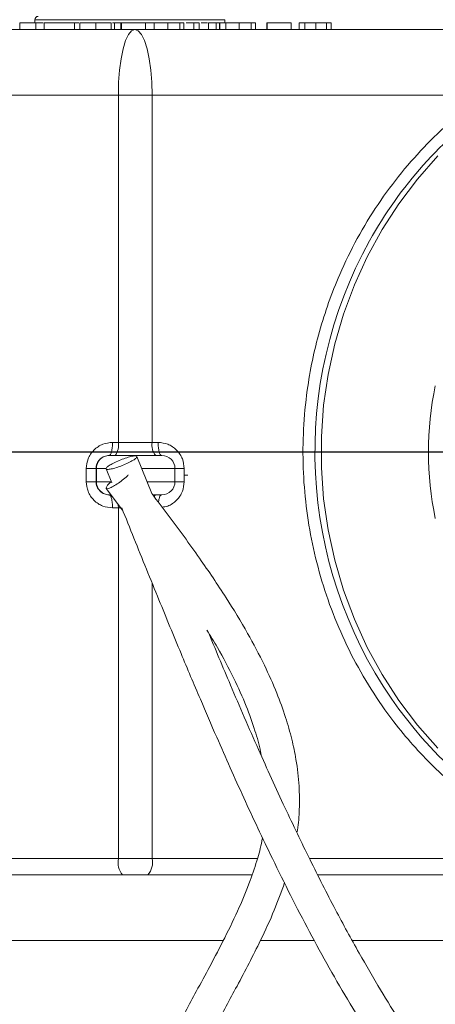
# Model space of a CAD drawing. Units: inches. Extents: x 116453 to 118800, y -2166 to -618.
# Drawn here: x 117409 to 117472, y -897 to -747 of the extents above; entities that cross this region are included whole.
import ezdxf

# ---------------------------------------------------------------- set-up
doc = ezdxf.new("R2010")
doc.units = ezdxf.units.IN
doc.layers.get('0').update_dxf_attribs({"lineweight": 25})
doc.layers.add('DIMENSIONS', color=251, linetype='Continuous', lineweight=18)
doc.styles.add('SLDTEXTSTYLE0', font='TXT', dxfattribs={"width": 0.7})
doc.dimstyles.new('SLDDIMSTYLE0', dxfattribs={"dimtxt": 69.855644, "dimasz": 55.033333, "dimexe": 0, "dimexo": 0.0625, "dimgap": 17.463911, "dimtad": 0, "dimtih": 1, "dimtoh": 1, "dimdec": 0, "dimrnd": 1e-09, "dimzin": 12, "dimdsep": 46, "dimtxsty": 'SLDTEXTSTYLE0', "dimsah": 1, "dimcen": 0.09, "dimadec": 0, "dimazin": 3, "dimtfac": 1, "dimtdec": 0, "dimtofl": 0, "dimtmove": 0, "dimatfit": 3, "dimfxl": 0, "dimfrac": 2, "dimtolj": 1, "dimtzin": 12, "dimarcsym": 0})

# ---------------------------------------------------------------- blocks, each defined once
blk = doc.blocks.new('*D281')
at = {"layer": 'DIMENSIONS', "color": 0, "lineweight": -2}
for p, q in [((117541.25, -812.95), (116977.27, -812.95)), ((116977.27, -852.95), (116977.27, -1357.81)), ((116977.27, -1808.62), (116977.27, -1432.74)), ((116917.24, -1848.62), (116977.27, -1848.62))]:
    blk.add_line(p, q, dxfattribs=at)
at = {"layer": 'DIMENSIONS', "color": 0}
for points in [[(116983.93, -852.95), (116970.6, -852.95), (116977.27, -812.95)], [(116970.6, -1808.62), (116983.93, -1808.62), (116977.27, -1848.62)]]:
    blk.add_solid(points, dxfattribs=at)
at = {"layer": 'DIMENSIONS', "color": 0, "insert": (116977.27, -1375.27), "char_height": 40, "attachment_point": 2, "style": 'SLDTEXTSTYLE0'}
blk.add_mtext('\\A1;1200 MAX', dxfattribs=at)

msp = doc.modelspace()

# ---------------------------------------------------------------- linework, layer by layer
at = {"color": 7, "linetype": 'Continuous', "lineweight": 15}
for p, q in [((117408.85, -748.46), (117408.85, -747.46)), ((117411.16, -746.96), (117411.16, -747.46)), ((117411.31, -747.46), (117411.31, -748.46)), ((117412.57, -748.46), (117412.57, -747.46)), ((117412.57, -747.46), (117412.57, -748.46)), ((117412.57, -747.46), (117412.57, -747.46)), ((117417.2, -747.46), (117412.57, -747.46)), ((117417.2, -747.46), (117417.2, -748.46)), ((117417.87, -747.46), (117417.2, -747.46)), ((117418.05, -747.46), (117418.05, -748.46)), ((117418.05, -747.46), (117418.05, -748.46)), ((117420.3, -747.46), (117420.01, -747.46)), ((117420.48, -748.46), (117420.48, -747.46)), ((117422.84, -748.46), (117422.84, -747.46)), ((117423.33, -747.46), (117423.02, -747.46)), ((117423.33, -747.46), (117423.33, -748.46)), ((117423.34, -747.46), (117423.33, -747.46)), ((117423.34, -747.46), (117423.34, -748.46)), ((117424.31, -747.46), (117423.34, -747.46)), ((117424.31, -747.46), (117424.31, -748.46)), ((117424.37, -747.46), (117424.31, -747.46)), ((117424.37, -747.46), (117424.37, -748.46)), ((117424.38, -747.46), (117424.37, -747.46)), ((117424.38, -747.46), (117424.38, -748.46)), ((117424.41, -747.46), (117424.38, -747.46)), ((117424.41, -747.46), (117424.41, -748.46)), ((117424.42, -747.46), (117424.41, -747.46)), ((117424.42, -748.46), (117424.42, -747.46)), ((117428.08, -747.46), (117424.42, -747.46)), ((117428.08, -747.46), (117428.08, -748.46)), ((117429.39, -747.46), (117428.08, -747.46)), ((117429.39, -747.46), (117429.39, -748.46)), ((117429.4, -747.46), (117429.4, -748.46)), ((117431.45, -747.46), (117431.45, -748.46)), ((117433.29, -747.46), (117433.29, -748.46)), ((117433.94, -747.46), (117433.94, -748.46)), ((117435.46, -747.46), (117435.46, -748.46)), ((117436.26, -747.46), (117436.26, -748.46)), ((117437.66, -747.46), (117437.66, -748.46)), ((117437.67, -747.46), (117437.66, -747.46)), ((117437.67, -748.46), (117437.67, -747.46)), ((117438.87, -747.46), (117437.67, -747.46)), ((117438.87, -747.46), (117438.87, -748.46)), ((117439.34, -747.46), (117439.34, -748.46)), ((117439.4, -747.46), (117439.34, -747.46)), ((117439.4, -747.46), (117439.4, -748.46)), ((117440.32, -747.46), (117439.4, -747.46)), ((117440.16, -747.46), (117440.16, -746.96)), ((117440.32, -747.46), (117440.32, -748.46)), ((117440.32, -747.46), (117440.32, -748.46)), ((117440.33, -747.46), (117440.32, -747.46)), ((117442.38, -747.46), (117442.38, -748.46)), ((117444.22, -747.46), (117444.22, -748.46)), ((117444.87, -747.46), (117444.87, -748.46)), ((117446.61, -747.46), (117446.61, -748.46)), ((117446.62, -747.46), (117446.61, -747.46)), ((117446.62, -747.46), (117446.62, -748.46)), ((117446.65, -747.46), (117446.62, -747.46)), ((117446.65, -747.46), (117446.65, -748.46)), ((117446.66, -747.46), (117446.65, -747.46)), ((117446.66, -748.46), (117446.66, -747.46)), ((117450.32, -747.46), (117446.66, -747.46)), ((117450.32, -747.46), (117450.32, -748.46)), ((117451.55, -747.46), (117451.55, -748.46)), ((117452.4, -747.46), (117452.4, -748.46)), ((117454.06, -747.46), (117454.06, -748.46)), ((117455.73, -748.46), (117455.73, -747.46)), ((117456.42, -748.46), (117456.42, -747.46)), ((117426.43, -748.46), (117341.63, -748.46)), ((117510.91, -748.46), (117426.43, -748.46)), ((117372.98, -758.46), (117423.92, -758.46)), ((117423.92, -758.46), (117429.09, -758.46)), ((117423.92, -811.46), (117423.92, -758.46)), ((117429.09, -758.46), (117429.09, -811.46)), ((117429.09, -758.46), (117479.83, -758.46)), ((117423.92, -811.46), (117423.02, -811.46)), ((117423.92, -811.46), (117429.09, -811.46)), ((117429.98, -811.46), (117429.09, -811.46)), ((117429.04, -819.28), (117426.76, -813.61)), ((117419.01, -817.46), (117419.01, -815.46)), ((117420.51, -815.46), (117420.56, -815.46)), ((117420.51, -817.46), (117420.51, -815.46)), ((117420.56, -817.46), (117420.56, -815.46)), ((117422.04, -815.5), (117422.9, -817.62)), ((117432.56, -815.46), (117432.56, -817.46)), ((117433.98, -815.46), (117433.98, -817.46)), ((117420.51, -817.46), (117420.56, -817.46)), ((117422.07, -818.5), (117424.57, -821.8)), ((117423.02, -821.46), (117423.92, -821.46)), ((117423.92, -874.96), (117423.92, -821.46)), ((117358.79, -874.96), (117423.92, -874.96)), ((117423.92, -874.96), (117429.09, -874.96)), ((117359.42, -877.46), (117424.55, -877.46)), ((117428.43, -877.46), (117444.34, -877.46)), ((117454.37, -877.46), (117493.3, -877.46)), ((117367.47, -887.46), (117439.99, -887.46)), ((117445.63, -887.46), (117453.87, -887.46)), ((117459.71, -887.46), (117484.52, -887.46))]:
    msp.add_line(p, q, dxfattribs=at)
at = {"color": 8, "linetype": 'Continuous', "lineweight": 15}
for p, q in [((117440.16, -746.96), (117411.16, -746.96)), ((117439.4, -747.46), (117438.92, -747.46)), ((117420.56, -815.46), (117422.01, -815.46)), ((117427.52, -815.46), (117432.56, -815.46)), ((117420.56, -817.46), (117422.75, -817.46)), ((117428.33, -817.46), (117432.56, -817.46)), ((117424.31, -821.46), (117423.92, -821.46)), ((117429.09, -832.98), (117429.09, -874.96)), ((117429.09, -874.96), (117445.16, -874.96)), ((117453.1, -874.96), (117493.96, -874.96))]:
    msp.add_line(p, q, dxfattribs=at)
at = {"color": 7, "linetype": 'Continuous', "lineweight": 15, "flags": 128}
for points in [[(117423.92, -758.46), (117423.96, -756.51), (117424.11, -754.64), (117424.34, -752.91), (117424.65, -751.39), (117425.03, -750.15), (117425.47, -749.22), (117425.94, -748.65), (117426.43, -748.46)], [(117426.43, -748.46), (117426.95, -748.65), (117427.45, -749.22), (117427.91, -750.15), (117428.31, -751.39), (117428.64, -752.91), (117428.89, -754.64), (117429.04, -756.51), (117429.09, -758.46)], [(117472.7, -858.13), (117469.6, -854.61), (117466.76, -850.86), (117464.2, -846.9), (117461.93, -842.76), (117459.96, -838.45), (117458.3, -834.01), (117456.96, -829.45), (117455.95, -824.8), (117455.27, -820.08), (117454.93, -815.33), (117454.93, -810.56), (117455.27, -805.81), (117455.95, -801.1), (117456.96, -796.45), (117458.3, -791.89), (117459.96, -787.44), (117461.93, -783.14), (117464.2, -778.99), (117466.76, -775.04), (117469.6, -771.29), (117472.7, -767.76)]]:
    msp.add_lwpolyline(points, dxfattribs=at)
at = {"color": 8, "linetype": 'Continuous', "lineweight": 15, "flags": 128}
msp.add_lwpolyline([(117423.92, -821.46), (117423.91, -821.07), (117423.89, -820.89)], dxfattribs=at)
at = {"color": 7, "linetype": 'Continuous', "lineweight": 15}
for centre, radius, start, end in [((117411.66, -746.96), 0.5, 90, 180), ((117517.96, -811.56), 63.65, 125.447, 150.9924), ((117520.5, -812.95), 49.23, 168.1331, 191.8669), ((117421.55, -811.93), 2.41, 320.533, 11.2064), ((117431.37, -811.93), 2.33, 168.478, 221.3007), ((117422.56, -815.46), 2, 90.0008, 180.0008), ((117430.56, -815.46), 2, 359.9992, 89.9992), ((117422.56, -817.46), 2, 179.9992, 269.9992), ((117430.56, -817.46), 2, 270.0008, 0.0008), ((117516.47, -815.93), 61.51, 214.3368, 269.6908), ((117426.87, -875.55), 3.01, 168.7936, 219.467), ((117426.24, -875.54), 2.91, 318.6993, 11.522)]:
    msp.add_arc(centre, radius, start, end, dxfattribs=at)
at = {"color": 8, "linetype": 'Continuous', "lineweight": 15}
for centre, radius, start, end in [((117520.38, -812.93), 66.44, 150.9639, 214.5712), ((117429.72, -819.82), 0.371, 105.5763, 161.2944)]:
    msp.add_arc(centre, radius, start, end, dxfattribs=at)
at = {"color": 7, "linetype": 'Continuous', "lineweight": 15}
for points, knots in [([(117411.31, -747.46), (117411, -747.46), (117410.42, -747.46), (117409.59, -747.46), (117409.1, -747.46), (117408.85, -747.46)], [0, 0, 0, 0, 0.368066, 0.680662, 1, 1, 1, 1]), ([(117412.42, -747.46), (117412.18, -747.46), (117411.82, -747.46), (117411.44, -747.46), (117411.31, -747.46)], [0, 0, 0, 0, 0.658753, 1, 1, 1, 1]), ([(117420.48, -747.46), (117420.17, -747.46), (117419.65, -747.46), (117419.02, -747.46), (117418.54, -747.46), (117418.12, -747.46), (117418.07, -747.46), (117418.05, -747.46)], [0, 0, 0, 0, 0.176359, 0.295721, 0.414881, 0.615503, 1, 1, 1, 1]), ([(117422.84, -747.46), (117422.83, -747.46), (117422.8, -747.46), (117422.42, -747.46), (117421.94, -747.46), (117421.24, -747.46), (117420.74, -747.46), (117420.48, -747.46)], [0, 0, 0, 0, 0.388323, 0.548058, 0.709666, 0.850194, 1, 1, 1, 1]), ([(117431.45, -747.46), (117431.36, -747.46), (117431.24, -747.46), (117431.07, -747.46), (117430.95, -747.46), (117430.82, -747.46), (117430.7, -747.46), (117430.53, -747.46), (117430.37, -747.46), (117430.21, -747.46), (117430.05, -747.46), (117429.89, -747.46), (117429.73, -747.46), (117429.58, -747.46), (117429.47, -747.46), (117429.4, -747.46)], [0, 0, 0, 0, 0.118172, 0.177242, 0.236312, 0.295382, 0.354452, 0.413522, 0.531693, 0.59076, 0.649828, 0.767989, 0.827059, 0.886131, 1, 1, 1, 1]), ([(117433.29, -747.46), (117433.11, -747.46), (117432.75, -747.46), (117432.09, -747.46), (117431.65, -747.46), (117431.45, -747.46)], [0, 0, 0, 0, 0.345923, 0.694643, 1, 1, 1, 1]), ([(117433.94, -747.46), (117433.91, -747.46), (117433.86, -747.46), (117433.53, -747.46), (117433.32, -747.46), (117433.29, -747.46)], [0, 0, 0, 0, 0.481067, 0.9359473, 1, 1, 1, 1]), ([(117435.46, -747.46), (117435.24, -747.46), (117434.91, -747.46), (117434.44, -747.46), (117434.28, -747.46)], [0, 0, 0, 0, 0.671184, 1, 1, 1, 1]), ([(117436.26, -747.46), (117436.25, -747.46), (117436.23, -747.46), (117436.03, -747.46), (117435.66, -747.46), (117435.46, -747.46)], [0, 0, 0, 0, 0.303866, 0.60795, 1, 1, 1, 1]), ([(117437.52, -747.46), (117437.37, -747.46), (117437.1, -747.46), (117436.75, -747.46), (117436.58, -747.46)], [0, 0, 0, 0, 0.51946, 1, 1, 1, 1]), ([(117442.38, -747.46), (117442.29, -747.46), (117442.17, -747.46), (117442, -747.46), (117441.88, -747.46), (117441.75, -747.46), (117441.63, -747.46), (117441.46, -747.46), (117441.3, -747.46), (117441.14, -747.46), (117440.98, -747.46), (117440.82, -747.46), (117440.66, -747.46), (117440.51, -747.46), (117440.4, -747.46), (117440.32, -747.46)], [0, 0, 0, 0, 0.118172, 0.177242, 0.236312, 0.295382, 0.354452, 0.413522, 0.531693, 0.59076, 0.649828, 0.767989, 0.827059, 0.886131, 1, 1, 1, 1]), ([(117444.22, -747.46), (117444.04, -747.46), (117443.68, -747.46), (117443.02, -747.46), (117442.58, -747.46), (117442.38, -747.46)], [0, 0, 0, 0, 0.345923, 0.694643, 1, 1, 1, 1]), ([(117444.87, -747.46), (117444.84, -747.46), (117444.79, -747.46), (117444.46, -747.46), (117444.24, -747.46), (117444.22, -747.46)], [0, 0, 0, 0, 0.481067, 0.9359473, 1, 1, 1, 1]), ([(117452.4, -747.46), (117452.24, -747.46), (117451.84, -747.46), (117451.59, -747.46), (117451.56, -747.46), (117451.55, -747.46)], [0, 0, 0, 0, 0.258183, 0.672398, 1, 1, 1, 1]), ([(117454.06, -747.46), (117453.76, -747.46), (117453.23, -747.46), (117452.68, -747.46), (117452.46, -747.46), (117452.4, -747.46)], [0, 0, 0, 0, 0.484392, 0.860568, 1, 1, 1, 1]), ([(117455.73, -747.46), (117455.52, -747.46), (117455.12, -747.46), (117454.5, -747.46), (117454.15, -747.46), (117454.06, -747.46)], [0, 0, 0, 0, 0.4332137, 0.854507, 1, 1, 1, 1]), ([(117456.42, -747.46), (117456.42, -747.46), (117456.42, -747.46), (117456.4, -747.46), (117456.39, -747.46), (117456.37, -747.46), (117456.34, -747.46), (117456.31, -747.46), (117456.27, -747.46), (117456.22, -747.46), (117456.18, -747.46), (117456.12, -747.46), (117456.04, -747.46), (117455.92, -747.46), (117455.8, -747.46), (117455.73, -747.46)], [0, 0, 0, 0, 0.121352, 0.181998, 0.242645, 0.303293, 0.363942, 0.424592, 0.485243, 0.545893, 0.606541, 0.667191, 0.727843, 0.849278, 1, 1, 1, 1]), ([(117493.96, -874.96), (117492.22, -874.25), (117488.71, -872.82), (117483.66, -870.04), (117477.96, -866.24), (117471.88, -861.05), (117466.51, -855), (117462.44, -849.17), (117459.42, -843.87), (117456.92, -838.36), (117454.94, -832.7), (117453.48, -826.98), (117452.53, -821.2), (117452.07, -815.35), (117452.12, -809.43), (117452.78, -802.43), (117454.45, -794.45), (117457.19, -786.73), (117460.33, -780.31), (117463.5, -775.11), (117467.08, -770.28), (117471.02, -765.88), (117475.25, -761.89), (117478.31, -759.6), (117479.83, -758.46)], [0, 0, 0, 0, 0.040291, 0.081177, 0.122624, 0.185986, 0.249971, 0.292638, 0.335122, 0.377376, 0.41882, 0.459708, 0.5, 0.540288, 0.581177, 0.622624, 0.685986, 0.749971, 0.792638, 0.835122, 0.877376, 0.91882, 0.959708, 1, 1, 1, 1]), ([(117419.01, -815.46), (117419.07, -814.96), (117419.15, -814.18), (117419.65, -813.25), (117420.17, -812.61), (117420.81, -812.1), (117421.74, -811.6), (117422.52, -811.52), (117423.02, -811.46)], [0, 0, 0, 0, 0.235586, 0.363204, 0.494386, 0.626502, 0.756697, 1, 1, 1, 1]), ([(117429.98, -811.46), (117430.49, -811.52), (117431.26, -811.6), (117432.19, -812.1), (117432.83, -812.61), (117433.34, -813.25), (117433.84, -814.18), (117433.92, -814.96), (117433.98, -815.46)], [0, 0, 0, 0, 0.243303, 0.373498, 0.505614, 0.636796, 0.764414, 1, 1, 1, 1]), ([(117420.51, -815.46), (117420.52, -815.34), (117420.53, -815.08), (117420.64, -814.71), (117420.83, -814.35), (117421.18, -813.93), (117421.75, -813.54), (117422.27, -813.49), (117422.52, -813.46)], [0, 0, 0, 0, 0.1120448, 0.226533, 0.3493138, 0.4808654, 0.7466997, 1, 1, 1, 1]), ([(117426.73, -813.62), (117426.74, -813.67), (117426.75, -813.78), (117426.35, -814.1), (117425.65, -814.49), (117424.76, -814.9), (117423.82, -815.26), (117422.96, -815.51), (117422.32, -815.61), (117422, -815.56), (117422.05, -815.35), (117422.45, -815.02), (117423.15, -814.62), (117424.04, -814.21), (117424.99, -813.86), (117425.84, -813.61), (117426.49, -813.49), (117426.66, -813.55), (117426.74, -813.58)], [0, 0, 0, 0, 0.05066, 0.113959, 0.177244, 0.240528, 0.303816, 0.367106, 0.430395, 0.493684, 0.556976, 0.620255, 0.683557, 0.746849, 0.810121, 0.873428, 0.936714, 1, 1, 1, 1]), ([(117430.56, -813.46), (117430.51, -813.46), (117430.44, -813.46), (117429.95, -813.46), (117429.43, -813.46), (117428.8, -813.46), (117427.87, -813.46), (117426.59, -813.46), (117425.31, -813.46), (117424.38, -813.46), (117423.74, -813.46), (117423.21, -813.46), (117422.71, -813.46), (117422.62, -813.46), (117422.56, -813.46)], [0, 0, 0, 0, 0.119728, 0.18418, 0.25, 0.31582, 0.380272, 0.5, 0.619728, 0.68418, 0.75, 0.81582, 0.880272, 1, 1, 1, 1]), ([(117445.93, -871.8), (117445.92, -871.85), (117445.75, -872.89), (117445.16, -875.08), (117444.02, -878.58), (117442.32, -882.64), (117440.23, -886.99), (117437.99, -891.24), (117435.96, -894.99), (117434.27, -898.12), (117432.94, -900.63), (117431.83, -902.79), (117430.7, -904.97), (117429.16, -907.87), (117427.24, -911.27), (117424.88, -914.88), (117422.16, -918.31), (117419.11, -921.23), (117415.75, -923.67), (117412.41, -925.61), (117409.09, -927.1), (117406, -928.17), (117402.32, -929.14), (117397.66, -929.85), (117392.38, -929.94), (117388.1, -929.55), (117384.93, -929.03), (117382.64, -928.55), (117380.41, -927.99), (117377.85, -927.25), (117374.81, -926.21), (117371.51, -924.9), (117368.22, -923.39), (117364.67, -921.56), (117361.04, -919.47), (117357.24, -916.99), (117353.5, -914.3), (117349.6, -911.14), (117345.67, -907.57), (117342.06, -903.83), (117338.85, -900.03), (117336.08, -896.22), (117333.8, -892.4), (117332.32, -889.17), (117331.51, -886.6), (117331.07, -884.47), (117330.8, -882.13), (117330.73, -879.46), (117330.79, -876.62), (117330.86, -873.83), (117330.87, -871.31), (117330.81, -868.9), (117330.66, -866.35), (117330.34, -863.3), (117329.75, -859.53), (117328.72, -854.91), (117327.17, -849.43), (117325.38, -843.89), (117323.55, -838.61), (117321.85, -833.88), (117320.24, -829.51), (117318.81, -825.66), (117317.61, -822.41), (117316.57, -819.5), (117315.91, -817.48), (117315.68, -816.67), (117315.6, -816.38)], [0, 0, 0, 0, 0.000568, 0.011726, 0.025356, 0.041663, 0.060581, 0.078666, 0.094417, 0.106969, 0.117208, 0.125061, 0.133026, 0.143536, 0.16024, 0.174886, 0.189843, 0.207493, 0.221057, 0.235661, 0.249968, 0.260288, 0.27033, 0.290172, 0.310362, 0.32864, 0.339707, 0.348267, 0.356776, 0.367652, 0.380952, 0.396492, 0.411832, 0.426166, 0.446033, 0.463633, 0.482112, 0.502993, 0.526086, 0.548949, 0.569862, 0.592204, 0.614436, 0.636611, 0.651486, 0.665354, 0.681646, 0.701082, 0.722012, 0.740361, 0.755762, 0.768311, 0.781781, 0.797537, 0.815836, 0.837071, 0.861231, 0.887713, 0.906174, 0.924708, 0.942757, 0.955699, 0.968056, 0.980111, 0.99275, 1, 1, 1, 1]), ([(117425.43, -816.42), (117425.38, -816.48), (117425.14, -816.73), (117424.52, -817.24), (117423.72, -817.83), (117422.96, -818.29), (117422.37, -818.55), (117422.05, -818.56), (117422.04, -818.33), (117422.29, -817.94), (117422.64, -817.61), (117422.79, -817.46)], [0, 0, 0, 0, 0.041043, 0.165045, 0.289105, 0.413113, 0.537132, 0.661158, 0.78518, 0.909208, 1, 1, 1, 1]), ([(117424.44, -821.46), (117425.06, -823.01), (117426.94, -827.69), (117429.94, -835.1), (117433.32, -843.29), (117436.26, -850.27), (117438.77, -856.08), (117440.98, -861.09), (117443.07, -865.72), (117445.22, -870.34), (117448.49, -877.19), (117453.04, -886.19), (117459.18, -897.17), (117465, -906.26), (117470.29, -913.49), (117474.83, -919), (117479.76, -924.23), (117485.16, -929.07), (117490.92, -933.24), (117496.39, -936.27), (117501.36, -938.32), (117506, -939.71), (117511.02, -940.64), (117516.2, -940.97), (117521.07, -940.75), (117525.47, -940.15), (117529.75, -939.2), (117534.09, -937.84), (117538.25, -936.11), (117542.04, -934.15), (117545.69, -931.87), (117549.01, -929.39), (117552.05, -926.69), (117554.56, -924.11), (117556.7, -921.55), (117558.37, -919.28), (117559.64, -917.36), (117560.73, -915.55), (117561.78, -913.64), (117562.86, -911.43), (117563.96, -908.83), (117565.1, -905.67), (117566.14, -902.01), (117566.99, -897.94), (117567.59, -893.83), (117567.95, -889.89), (117568.12, -886.57), (117568.17, -883.93), (117568.17, -881.04), (117568.06, -877.28), (117567.71, -872.16), (117567.07, -866.31), (117566.11, -860.03), (117564.87, -853.62), (117563.34, -847.17), (117561.63, -841.05), (117559.76, -835.27), (117557.76, -829.88), (117555.89, -825.53), (117554.32, -822.34), (117553.17, -820.22), (117552.06, -818.37), (117551.18, -817.05), (117550.69, -816.41), (117550.55, -816.23)], [0, 0, 0, 0, 0.014871, 0.045081, 0.071436, 0.093947, 0.112669, 0.127845, 0.142719, 0.157822, 0.173123, 0.21012, 0.247281, 0.284232, 0.305174, 0.326025, 0.347041, 0.368415, 0.390025, 0.410344, 0.424703, 0.439265, 0.455291, 0.472856, 0.48913, 0.50293, 0.516956, 0.533172, 0.549212, 0.563433, 0.57764, 0.594532, 0.607376, 0.621078, 0.633224, 0.643393, 0.651504, 0.658088, 0.666306, 0.675044, 0.684749, 0.696781, 0.711364, 0.725536, 0.741301, 0.755467, 0.767053, 0.775986, 0.782906, 0.79689, 0.814519, 0.83493, 0.85553, 0.876859, 0.897657, 0.917997, 0.935353, 0.952394, 0.968856, 0.976759, 0.98408, 0.990912, 0.997388, 1, 1, 1, 1]), ([(117423.02, -821.46), (117422.52, -821.41), (117421.74, -821.33), (117420.81, -820.83), (117420.17, -820.31), (117419.65, -819.67), (117419.15, -818.74), (117419.07, -817.97), (117419.01, -817.46)], [0, 0, 0, 0, 0.243303, 0.373498, 0.505614, 0.636796, 0.764414, 1, 1, 1, 1]), ([(117422.52, -819.46), (117422.27, -819.44), (117421.75, -819.38), (117421.18, -819), (117420.83, -818.57), (117420.64, -818.21), (117420.53, -817.84), (117420.52, -817.59), (117420.51, -817.46)], [0, 0, 0, 0, 0.2533, 0.519135, 0.650697, 0.773467, 0.887965, 1, 1, 1, 1]), ([(117545.05, -817.59), (117545.33, -817.87), (117545.78, -818.34), (117546.54, -819.29), (117547.54, -820.7), (117549, -823.1), (117550.86, -826.74), (117552.81, -831.2), (117554.64, -836.03), (117556.32, -841.09), (117557.79, -846.1), (117559.08, -851.16), (117560.16, -856.02), (117561.1, -860.94), (117561.85, -865.77), (117562.42, -870.39), (117562.78, -874.45), (117563.05, -878.95), (117563.14, -884.22), (117562.88, -890.34), (117562.15, -896.41), (117560.89, -902.27), (117559.08, -907.56), (117556.79, -912.36), (117554.08, -916.69), (117550.82, -920.76), (117547.01, -924.5), (117542.72, -927.81), (117538.14, -930.54), (117533.46, -932.66), (117528.52, -934.31), (117523.55, -935.36), (117518.67, -935.83), (117514.41, -935.81), (117510.69, -935.41), (117507.01, -934.7), (117502.97, -933.51), (117498.21, -931.5), (117493.05, -928.55), (117487.8, -924.66), (117482.78, -920.08), (117478.24, -915.18), (117474.15, -910.15), (117470.46, -905.11), (117467.08, -900.08), (117463.83, -894.85), (117460.49, -889.11), (117456.88, -882.48), (117453.12, -875.08), (117449.2, -866.92), (117445.16, -858.04), (117441.23, -849.02), (117438.7, -842.95), (117437.55, -840.18)], [0, 0, 0, 0, 0.007141, 0.011922, 0.017431, 0.029285, 0.042731, 0.058396, 0.076687, 0.093361, 0.111658, 0.129957, 0.14765, 0.16445, 0.183853, 0.201195, 0.216275, 0.229758, 0.25268, 0.277286, 0.302039, 0.326177, 0.350546, 0.371281, 0.392524, 0.414271, 0.436355, 0.458689, 0.480538, 0.500625, 0.5198, 0.541274, 0.558796, 0.574814, 0.588212, 0.599382, 0.614803, 0.632327, 0.652269, 0.674568, 0.696928, 0.719029, 0.739914, 0.760336, 0.780135, 0.799333, 0.820706, 0.845379, 0.873545, 0.902573, 0.934763, 0.970158, 1, 1, 1, 1]), ([(117451.2, -871.02), (117451.23, -870.89), (117451.45, -869.72), (117451.59, -867.35), (117451.58, -863.73), (117451.15, -860.15), (117450.42, -856.65), (117449.45, -853.28), (117448.07, -849.5), (117446.15, -845.21), (117443.57, -840.34), (117440.26, -834.89), (117436.18, -828.89), (117432.35, -823.63), (117429.87, -820.38), (117429.04, -819.28)], [0, 0, 0, 0, 0.006831, 0.063055, 0.12527, 0.197117, 0.251797, 0.312241, 0.38036, 0.461235, 0.55597, 0.665335, 0.789825, 0.929348, 1, 1, 1, 1]), ([(117429.17, -819.46), (117429.26, -819.46), (117429.55, -819.46), (117429.94, -819.46), (117430.44, -819.46), (117430.51, -819.46), (117430.56, -819.46)], [0, 0, 0, 0, 0.0899501, 0.3295469, 0.5641647, 1, 1, 1, 1]), ([(117437.43, -840.12), (117437.97, -840.99), (117439.47, -843.39), (117441.5, -847.26), (117443.42, -851.51), (117444.74, -855.26), (117445.49, -857.78), (117445.71, -859.06), (117445.74, -859.25)], [0, 0, 0, 0, 0.145975, 0.401558, 0.622595, 0.811956, 0.972576, 1, 1, 1, 1]), ([(117409.85, -932.16), (117410.13, -932.07), (117412.45, -931.27), (117415.87, -929.54), (117419.98, -926.94), (117423.2, -924.39), (117426.15, -921.44), (117428.68, -918.28), (117430.78, -915.16), (117432.54, -912.23), (117434.17, -909.29), (117436.21, -905.38), (117438.81, -900.35), (117442.21, -894.16), (117445.28, -888.28), (117447.72, -883.03), (117448.8, -880.06), (117449.31, -878.65)], [0, 0, 0, 0, 0.012596, 0.105162, 0.166977, 0.227969, 0.286945, 0.349698, 0.403648, 0.449842, 0.497353, 0.548968, 0.640448, 0.742709, 0.858416, 0.933334, 1, 1, 1, 1])]:
    msp.add_open_spline(points, degree=3, knots=knots, dxfattribs=at)
for points in [[(117422.52, -813.46), (117422.58, -813.43), (117422.71, -813.37), (117422.88, -812.91), (117423, -812.25), (117423.01, -811.72), (117423.02, -811.46)], [(117429.98, -811.46), (117429.99, -811.72), (117430.01, -812.25), (117430.13, -812.91), (117430.31, -813.37), (117430.45, -813.43), (117430.52, -813.46)], [(117419.01, -815.46), (117419.22, -815.46), (117419.63, -815.46), (117420.11, -815.46), (117420.44, -815.46), (117420.49, -815.46), (117420.51, -815.46)], [(117433.98, -815.46), (117433.77, -815.46), (117433.36, -815.46), (117432.89, -815.46), (117432.57, -815.46), (117432.53, -815.46), (117432.51, -815.46)], [(117419.01, -817.46), (117419.22, -817.46), (117419.63, -817.46), (117420.11, -817.46), (117420.44, -817.46), (117420.49, -817.46), (117420.51, -817.46)], [(117433.98, -817.46), (117433.77, -817.46), (117433.36, -817.46), (117432.89, -817.46), (117432.57, -817.46), (117432.53, -817.46), (117432.51, -817.46)], [(117423.02, -821.46), (117423.01, -821.2), (117423, -820.68), (117422.88, -820.02), (117422.71, -819.55), (117422.58, -819.49), (117422.52, -819.46)], [(117428.43, -877.46), (117427.78, -877.46), (117426.49, -877.46), (117425.19, -877.46), (117424.55, -877.46)]]:
    msp.add_open_spline(points, degree=3, dxfattribs=at)
at = {"color": 8, "linetype": 'Continuous', "lineweight": 15}
for points, knots in [([(117433.98, -817.46), (117433.92, -817.97), (117433.84, -818.74), (117433.34, -819.67), (117432.83, -820.31), (117432.19, -820.83), (117431.45, -821.24), (117430.89, -821.31), (117430.6, -821.34)], [0, 0, 0, 0, 0.262296, 0.404384, 0.550439, 0.697534, 0.842492, 1, 1, 1, 1]), ([(117430.52, -819.46), (117430.45, -819.49), (117430.31, -819.55), (117430.13, -819.99), (117430.07, -820.41), (117430.04, -820.61)], [0, 0, 0, 0, 0.349467, 0.698934, 1, 1, 1, 1])]:
    msp.add_open_spline(points, degree=3, knots=knots, dxfattribs=at)
at = {"layer": 'DIMENSIONS'}
msp.add_line((117433.98, -816.46), (117434.51, -816.46), dxfattribs=at)

# ---------------------------------------------------------------- dimensions: what is measured, and where the dimension line sits
dim = msp.add_linear_dim(base=(116977.27, -812.95), p1=(116917.18, -1848.62), p2=(117541.31, -812.95), angle=90, text='1200 MAX', dimstyle='SLDDIMSTYLE0', override={"dimtxt": 40, "dimasz": 40}, dxfattribs=at)
dim.commit()
dim.dimension.update_dxf_attribs({"geometry": '*D281', "text_midpoint": (116977.27, -1395.27), "dimtype": 160})

doc.saveas('drawing.dxf')
